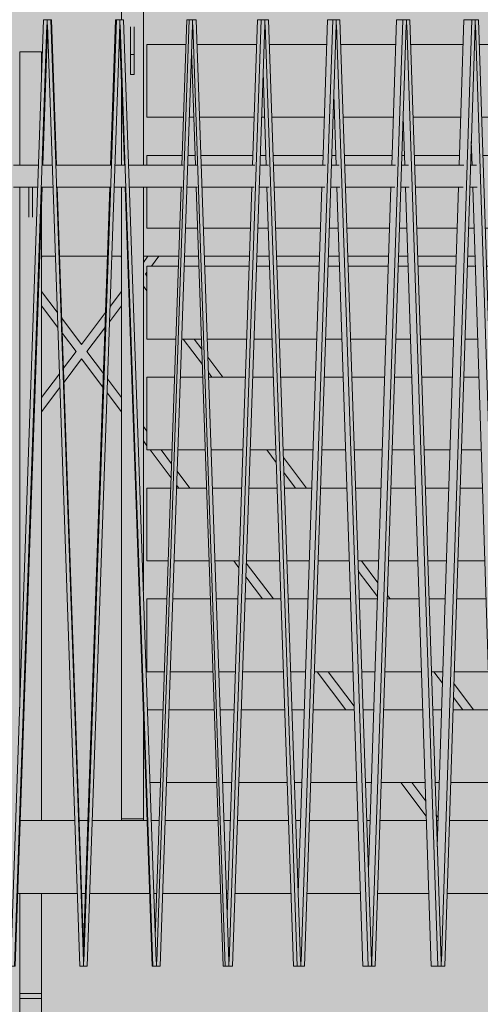
# Model space of a CAD drawing. Units: millimetres. Extents: x -4289165426 to -4289140404, y -4800 to 38981.
# Drawn here: x -4289154701 to -4289154069, y 18173 to 19525 of the extents above; entities that cross this region are included whole.
import ezdxf

# ---------------------------------------------------------------- set-up
doc = ezdxf.new("R2010")
doc.units = ezdxf.units.MM
doc.header["$MEASUREMENT"] = 0
doc.layers.add('2D Drafting - General_Pen_No__105', color=7, linetype='Continuous', lineweight=13, true_color=0xcae6ff)
doc.layers.add('Structural - Bearing_Pen_No__87', color=7, linetype='Continuous', lineweight=20, true_color=0x6a6a6a)
doc.layers.add('Interior - Stair & Railing', color=7, linetype='Continuous')
doc.layers.add('Structural - Bearing', color=7, linetype='Continuous')
doc.layers.add('Interior - Stair & Railing_Pen_No__1', color=7, linetype='Continuous', lineweight=13)
doc.layers.add('Structural - Bearing_Pen_No__1', color=7, linetype='Continuous', lineweight=13)

# ---------------------------------------------------------------- blocks, each defined once
blk = doc.blocks.new('Section Element_60', base_point=(-4267359643.9, 0))
at = {"layer": 'Structural - Bearing_Pen_No__1', "color": 7, "linetype": 'Continuous', "lineweight": 13}
for p, q in [((-4289154670.5, 19200), (-4289154671.3, 19198.9)), ((-4289154525.2, 19200), (-4289154531.5, 19191.7)), ((-4289154510.2, 19200), (-4289154520.5, 19186.4)), ((-4289154526.5, 19178.4), (-4289154528.7, 19175.4)), ((-4289154561.5, 19151.9), (-4289154577.2, 19131)), ((-4289154583.5, 19122.7), (-4289154616.4, 19079.1)), ((-4289154561.5, 19132), (-4289154578, 19110.1)), ((-4289154584.2, 19101.8), (-4289154608.9, 19069.1)), ((-4289154623.9, 19069.1), (-4289154641.1, 19046.3)), ((-4289154616.4, 19059.1), (-4289154640.4, 19027.2)), ((-4289154646.8, 19038.7), (-4289154671.3, 19006.2)), ((-4289154646.1, 19019.7), (-4289154671.3, 18986.2))]:
    blk.add_line(p, q, dxfattribs=at)
blk = doc.blocks.new('Section Element_61', base_point=(-4267359643.9, 0))
at = {"layer": 'Structural - Bearing_Pen_No__1', "color": 7, "linetype": 'Continuous', "lineweight": 13}
for p, q in [((-4289154562.3, 19200), (-4289154561.5, 19199)), ((-4289154528.7, 19175.4), (-4289154526.5, 19172.5)), ((-4289154671.3, 19151.9), (-4289154649.7, 19123.3)), ((-4289154531.5, 19159.1), (-4289154526.5, 19152.5)), ((-4289154671.3, 19132), (-4289154649, 19102.4)), ((-4289154643.4, 19115), (-4289154616.4, 19079.1)), ((-4289154642.7, 19094.1), (-4289154623.9, 19069.1)), ((-4289154476.6, 19086.4), (-4289154450.4, 19051.6)), ((-4289154461.6, 19086.4), (-4289154451.2, 19072.5)), ((-4289154608.9, 19069.1), (-4289154586.4, 19039.2)), ((-4289154616.4, 19059.1), (-4289154587, 19020.2)), ((-4289154442.8, 19061.4), (-4289154422.2, 19034.1)), ((-4289154442.1, 19040.5), (-4289154437.3, 19034.1)), ((-4289154580.7, 19031.7), (-4289154561.5, 19006.2)), ((-4289154581.3, 19012.6), (-4289154561.5, 18986.3)), ((-4289154531.5, 18966.4), (-4289154526.5, 18959.8)), ((-4289154531.5, 18946.5), (-4289154526.5, 18939.8)), ((-4289154522.2, 18934.1), (-4289154493.4, 18895.9)), ((-4289154507.1, 18934.1), (-4289154492.7, 18915)), ((-4289154361.9, 18934.1), (-4289154348.9, 18916.8)), ((-4289154339.2, 18923.9), (-4289154307.5, 18881.8)), ((-4289154485.1, 18904.9), (-4289154467.8, 18881.8)), ((-4289154338.5, 18903), (-4289154322.5, 18881.8)), ((-4289154485.8, 18885.8), (-4289154482.8, 18881.8)), ((-4289154407.4, 18781.8), (-4289154400.2, 18772.3)), ((-4289154390.1, 18778.8), (-4289154353, 18729.5)), ((-4289154232.1, 18781.8), (-4289154209.4, 18751.7)), ((-4289154390.7, 18759.7), (-4289154368, 18729.5)), ((-4289154236.3, 18767.4), (-4289154210.1, 18732.6)), ((-4289154196.3, 18734.3), (-4289154192.7, 18729.5)), ((-4289154292.7, 18629.5), (-4289154253.3, 18577.3)), ((-4289154277.7, 18629.5), (-4289154241.9, 18582.1)), ((-4289154132.4, 18629.5), (-4289154120.7, 18614)), ((-4289154105.2, 18613.4), (-4289154078, 18577.3)), ((-4289154105.8, 18594.2), (-4289154093, 18577.3)), ((-4289154177.9, 18477.3), (-4289154143, 18430.9)), ((-4289154162.9, 18477.3), (-4289154143.7, 18451.8)), ((-4289154129.4, 18432.8), (-4289154126.6, 18429.1))]:
    blk.add_line(p, q, dxfattribs=at)
blk = doc.blocks.new('Section Element_73', base_point=(-4267359643.897727, 0))
at = {"layer": 'Structural - Bearing_Pen_No__87', "color": 251, "linetype": 'Continuous', "lineweight": 20, "true_color": 0x6a6a6a}
for p, q in [((-4289154652.344185, 19200), (-4289154671.301575, 19200)), ((-4289154580.821129, 19200), (-4289154646.386508, 19200)), ((-4289154561.488635, 19200), (-4289154574.863331, 19200)), ((-4289154482.942352, 19200), (-4289154531.488635, 19200)), ((-4289154455.550287, 19200), (-4289154474.986861, 19200)), ((-4289154385.658813, 19200), (-4289154447.594797, 19200)), ((-4289154358.516892, 19200), (-4289154375.74187, 19200)), ((-4289154289.413687, 19200), (-4289154348.59995, 19200)), ((-4289154262.645555, 19200), (-4289154277.58047, 19200)), ((-4289154194.645419, 19200), (-4289154250.812339, 19200)), ((-4289154168.373019, 19200), (-4289154180.949833, 19200)), ((-4289154101.785728, 19200), (-4289154154.677434, 19200)), ((-4289154076.128743, 19200), (-4289154086.290163, 19200))]:
    blk.add_line(p, q, dxfattribs=at)
blk = doc.blocks.new('Section Element_730', base_point=(-4267359643.897727, 0))
at = {"layer": 'Structural - Bearing_Pen_No__1', "color": 7, "linetype": 'Continuous', "lineweight": 13}
for p, q in [((-4289154700.68064, 18425), (-4289154646.614035, 18425)), ((-4289154646.614035, 18425), (-4289154625.570601, 18425)), ((-4289154619.61111, 18425), (-4289154607.599643, 18425)), ((-4289154601.640032, 18425), (-4289154526.530123, 18425)), ((-4289154520.570513, 18425), (-4289154509.598873, 18425)), ((-4289154501.641577, 18425), (-4289154428.898676, 18425)), ((-4289154420.941382, 18425), (-4289154412.071907, 18425)), ((-4289154402.153176, 18425), (-4289154332.108664, 18425)), ((-4289154322.189934, 18425), (-4289154315.463028, 18425)), ((-4289154303.628047, 18425), (-4289154287.315605, 18425)), ((-4289154287.315605, 18425), (-4289154236.601012, 18425)), ((-4289154224.766032, 18425), (-4289154220.212341, 18425)), ((-4289154206.515024, 18425), (-4289154171.053608, 18425)), ((-4289154171.053608, 18425), (-4289154142.810808, 18425)), ((-4289154129.113492, 18425), (-4289154126.753758, 18425)), ((-4289154111.256504, 18425), (-4289154057.915361, 18425)), ((-4289154704.135699, 18325), (-4289154646.614035, 18325)), ((-4289154646.614035, 18325), (-4289154622.115944, 18325)), ((-4289154616.15622, 18325), (-4289154611.054935, 18325)), ((-4289154605.09509, 18325), (-4289154525.932682, 18325)), ((-4289154525.932682, 18325), (-4289154523.075468, 18325)), ((-4289154517.115623, 18325), (-4289154513.038424, 18325)), ((-4289154505.080895, 18325), (-4289154425.459759, 18325)), ((-4289154417.502232, 18325), (-4289154415.480048, 18325)), ((-4289154405.561086, 18325), (-4289154328.70115, 18325)), ((-4289154306.989025, 18325), (-4289154287.315605, 18325)), ((-4289154287.315605, 18325), (-4289154233.240426, 18325)), ((-4289154209.813758, 18325), (-4289154171.053608, 18325)), ((-4289154171.053608, 18325), (-4289154139.512457, 18325)), ((-4289154114.477967, 18325), (-4289154057.915361, 18325))]:
    blk.add_line(p, q, dxfattribs=at)
blk = doc.blocks.new('Section Element_731', base_point=(-4267359643.9, 0))
at = {"layer": 'Structural - Bearing_Pen_No__1', "color": 7, "linetype": 'Continuous', "lineweight": 13}
for p, q in [((-4289154525.8, 18577.3), (-4289154504.4, 18577.3)), ((-4289154496.4, 18577.3), (-4289154434.1, 18577.3)), ((-4289154426.2, 18577.3), (-4289154406.9, 18577.3)), ((-4289154397, 18577.3), (-4289154337.3, 18577.3)), ((-4289154327.4, 18577.3), (-4289154310.3, 18577.3)), ((-4289154298.5, 18577.3), (-4289154241.7, 18577.3)), ((-4289154229.9, 18577.3), (-4289154215.2, 18577.3)), ((-4289154201.5, 18577.3), (-4289154147.8, 18577.3)), ((-4289154134.1, 18577.3), (-4289154121.8, 18577.3)), ((-4289154106.4, 18577.3), (-4289154056.1, 18577.3)), ((-4289154040.6, 18577.3), (-4289154030.7, 18577.3)), ((-4289154013.5, 18577.3), (-4289153966.8, 18577.3)), ((-4289153949.6, 18577.3), (-4289153942.3, 18577.3)), ((-4289153923.4, 18577.3), (-4289153880.6, 18577.3)), ((-4289153861.7, 18577.3), (-4289153856.9, 18577.3)), ((-4289153836.5, 18577.3), (-4289153797.6, 18577.3)), ((-4289153777.2, 18577.3), (-4289153775, 18577.3)), ((-4289153753.1, 18577.3), (-4289153718.4, 18577.3)), ((-4289153673.6, 18577.3), (-4289153643.3, 18577.3)), ((-4289153598.4, 18577.3), (-4289153572.5, 18577.3)), ((-4289153527.8, 18577.3), (-4289153506.6, 18577.3)), ((-4289153462.1, 18577.3), (-4289153445.6, 18577.3)), ((-4289153401.7, 18577.3), (-4289153390, 18577.3)), ((-4289154522.4, 18477.3), (-4289154507.8, 18477.3)), ((-4289154499.8, 18477.3), (-4289154430.7, 18477.3)), ((-4289154422.7, 18477.3), (-4289154410.3, 18477.3)), ((-4289154400.4, 18477.3), (-4289154333.9, 18477.3)), ((-4289154324, 18477.3), (-4289154313.7, 18477.3)), ((-4289154301.9, 18477.3), (-4289154238.4, 18477.3)), ((-4289154226.5, 18477.3), (-4289154218.5, 18477.3)), ((-4289154204.8, 18477.3), (-4289154144.5, 18477.3)), ((-4289154130.8, 18477.3), (-4289154125.1, 18477.3)), ((-4289154109.6, 18477.3), (-4289154052.8, 18477.3)), ((-4289154037.4, 18477.3), (-4289154033.9, 18477.3)), ((-4289154016.7, 18477.3), (-4289153963.7, 18477.3)), ((-4289153946.5, 18477.3), (-4289153945.3, 18477.3)), ((-4289153926.4, 18477.3), (-4289153877.5, 18477.3)), ((-4289153839.4, 18477.3), (-4289153794.7, 18477.3)), ((-4289153755.8, 18477.3), (-4289153715.6, 18477.3)), ((-4289153676.2, 18477.3), (-4289153640.6, 18477.3)), ((-4289153600.8, 18477.3), (-4289153570.1, 18477.3)), ((-4289153530.1, 18477.3), (-4289153504.3, 18477.3)), ((-4289153464.3, 18477.3), (-4289153443.5, 18477.3)), ((-4289153403.7, 18477.3), (-4289153388.1, 18477.3))]:
    blk.add_line(p, q, dxfattribs=at)
blk = doc.blocks.new('Section Element_732', base_point=(-4267359643.9, 0))
at = {"layer": 'Structural - Bearing_Pen_No__1', "color": 7, "linetype": 'Continuous', "lineweight": 13}
for p, q in [((-4289154526.5, 18729.5), (-4289154499.1, 18729.5)), ((-4289154526.5, 18629.5), (-4289154526.5, 18729.5)), ((-4289154491.2, 18729.5), (-4289154439.4, 18729.5)), ((-4289154431.4, 18729.5), (-4289154401.7, 18729.5)), ((-4289154391.8, 18729.5), (-4289154342.5, 18729.5)), ((-4289154332.6, 18729.5), (-4289154305.2, 18729.5)), ((-4289154293.4, 18729.5), (-4289154246.8, 18729.5)), ((-4289154235, 18729.5), (-4289154210.2, 18729.5)), ((-4289154196.5, 18729.5), (-4289154152.9, 18729.5)), ((-4289154139.2, 18729.5), (-4289154116.9, 18729.5)), ((-4289154101.4, 18729.5), (-4289154061, 18729.5)), ((-4289154045.5, 18729.5), (-4289154026, 18729.5)), ((-4289154008.8, 18729.5), (-4289153971.6, 18729.5)), ((-4289153954.4, 18729.5), (-4289153937.7, 18729.5)), ((-4289153918.8, 18729.5), (-4289153885.2, 18729.5)), ((-4289153866.3, 18729.5), (-4289153852.5, 18729.5)), ((-4289153832.1, 18729.5), (-4289153802.1, 18729.5)), ((-4289153781.6, 18729.5), (-4289153770.8, 18729.5)), ((-4289153748.8, 18729.5), (-4289153722.6, 18729.5)), ((-4289153700.7, 18729.5), (-4289153692.9, 18729.5)), ((-4289153669.6, 18729.5), (-4289153647.3, 18729.5)), ((-4289153624, 18729.5), (-4289153619.2, 18729.5)), ((-4289153594.6, 18729.5), (-4289153576.3, 18729.5)), ((-4289153551.8, 18729.5), (-4289153550, 18729.5)), ((-4289153524.3, 18729.5), (-4289153510.1, 18729.5)), ((-4289153458.9, 18729.5), (-4289153448.9, 18729.5)), ((-4289153398.8, 18729.5), (-4289153393, 18729.5)), ((-4289154526.5, 18629.5), (-4289154502.6, 18629.5)), ((-4289154494.6, 18629.5), (-4289154435.9, 18629.5)), ((-4289154428, 18629.5), (-4289154405.1, 18629.5)), ((-4289154395.2, 18629.5), (-4289154339.1, 18629.5)), ((-4289154329.2, 18629.5), (-4289154308.6, 18629.5)), ((-4289154296.8, 18629.5), (-4289154243.5, 18629.5)), ((-4289154231.6, 18629.5), (-4289154213.5, 18629.5)), ((-4289154199.8, 18629.5), (-4289154149.6, 18629.5)), ((-4289154135.9, 18629.5), (-4289154120.2, 18629.5)), ((-4289154104.7, 18629.5), (-4289154057.8, 18629.5)), ((-4289154042.3, 18629.5), (-4289154029.1, 18629.5)), ((-4289154011.9, 18629.5), (-4289153968.5, 18629.5)), ((-4289153951.3, 18629.5), (-4289153940.7, 18629.5)), ((-4289153921.8, 18629.5), (-4289153882.2, 18629.5)), ((-4289153863.3, 18629.5), (-4289153855.4, 18629.5)), ((-4289153835, 18629.5), (-4289153799.1, 18629.5)), ((-4289153778.7, 18629.5), (-4289153773.5, 18629.5)), ((-4289153751.6, 18629.5), (-4289153719.9, 18629.5)), ((-4289153697.9, 18629.5), (-4289153695.5, 18629.5)), ((-4289153672.2, 18629.5), (-4289153644.6, 18629.5)), ((-4289153597.1, 18629.5), (-4289153573.8, 18629.5)), ((-4289153526.6, 18629.5), (-4289153507.8, 18629.5)), ((-4289153461, 18629.5), (-4289153446.7, 18629.5)), ((-4289153400.7, 18629.5), (-4289153391, 18629.5))]:
    blk.add_line(p, q, dxfattribs=at)
blk = doc.blocks.new('Section Element_733', base_point=(-4267359643.9, 0))
at = {"layer": 'Structural - Bearing_Pen_No__1', "color": 7, "linetype": 'Continuous', "lineweight": 13}
for p, q in [((-4289154526.5, 18881.8), (-4289154493.9, 18881.8)), ((-4289154526.5, 18781.8), (-4289154526.5, 18881.8)), ((-4289154485.9, 18881.8), (-4289154444.6, 18881.8)), ((-4289154436.7, 18881.8), (-4289154396.5, 18881.8)), ((-4289154386.6, 18881.8), (-4289154347.7, 18881.8)), ((-4289154337.8, 18881.8), (-4289154300.1, 18881.8)), ((-4289154288.3, 18881.8), (-4289154252, 18881.8)), ((-4289154240.1, 18881.8), (-4289154205.1, 18881.8)), ((-4289154191.4, 18881.8), (-4289154157.9, 18881.8)), ((-4289154144.2, 18881.8), (-4289154112, 18881.8)), ((-4289154096.5, 18881.8), (-4289154065.9, 18881.8)), ((-4289154050.4, 18881.8), (-4289154021.2, 18881.8)), ((-4289154004, 18881.8), (-4289153976.4, 18881.8)), ((-4289153959.2, 18881.8), (-4289153933.1, 18881.8)), ((-4289153914.2, 18881.8), (-4289153889.8, 18881.8)), ((-4289153870.9, 18881.8), (-4289153848.1, 18881.8)), ((-4289153827.6, 18881.8), (-4289153806.5, 18881.8)), ((-4289153786, 18881.8), (-4289153766.5, 18881.8)), ((-4289153744.6, 18881.8), (-4289153726.8, 18881.8)), ((-4289153704.9, 18881.8), (-4289153688.9, 18881.8)), ((-4289153665.6, 18881.8), (-4289153651.3, 18881.8)), ((-4289153628, 18881.8), (-4289153615.4, 18881.8)), ((-4289153590.8, 18881.8), (-4289153580.1, 18881.8)), ((-4289153555.5, 18881.8), (-4289153546.5, 18881.8)), ((-4289153520.8, 18881.8), (-4289153513.6, 18881.8)), ((-4289153487.9, 18881.8), (-4289153482.4, 18881.8)), ((-4289153455.7, 18881.8), (-4289153452.1, 18881.8)), ((-4289153425.3, 18881.8), (-4289153423.5, 18881.8)), ((-4289154526.5, 18781.8), (-4289154497.3, 18781.8)), ((-4289154489.4, 18781.8), (-4289154441.2, 18781.8)), ((-4289154433.2, 18781.8), (-4289154399.9, 18781.8)), ((-4289154390, 18781.8), (-4289154344.3, 18781.8)), ((-4289154334.3, 18781.8), (-4289154303.5, 18781.8)), ((-4289154291.6, 18781.8), (-4289154248.6, 18781.8)), ((-4289154236.8, 18781.8), (-4289154208.4, 18781.8)), ((-4289154194.7, 18781.8), (-4289154154.6, 18781.8)), ((-4289154140.9, 18781.8), (-4289154115.3, 18781.8)), ((-4289154099.8, 18781.8), (-4289154062.7, 18781.8)), ((-4289154047.2, 18781.8), (-4289154024.3, 18781.8)), ((-4289154007.1, 18781.8), (-4289153973.2, 18781.8)), ((-4289153956, 18781.8), (-4289153936.1, 18781.8)), ((-4289153917.2, 18781.8), (-4289153886.8, 18781.8)), ((-4289153867.9, 18781.8), (-4289153851, 18781.8)), ((-4289153830.5, 18781.8), (-4289153803.6, 18781.8)), ((-4289153783.1, 18781.8), (-4289153769.3, 18781.8)), ((-4289153747.4, 18781.8), (-4289153724.1, 18781.8)), ((-4289153702.2, 18781.8), (-4289153691.5, 18781.8)), ((-4289153668.2, 18781.8), (-4289153648.6, 18781.8)), ((-4289153625.4, 18781.8), (-4289153617.9, 18781.8)), ((-4289153593.3, 18781.8), (-4289153577.6, 18781.8)), ((-4289153553, 18781.8), (-4289153548.8, 18781.8)), ((-4289153523.1, 18781.8), (-4289153511.3, 18781.8)), ((-4289153485.6, 18781.8), (-4289153484.5, 18781.8)), ((-4289153457.8, 18781.8), (-4289153450, 18781.8)), ((-4289153397.8, 18781.8), (-4289153394, 18781.8))]:
    blk.add_line(p, q, dxfattribs=at)
blk = doc.blocks.new('Section Element_734', base_point=(-4267359643.9, 0))
at = {"layer": 'Structural - Bearing_Pen_No__1', "color": 7, "linetype": 'Continuous', "lineweight": 13}
for p, q in [((-4289154526.5, 19034.1), (-4289154488.6, 19034.1)), ((-4289154526.5, 18934.1), (-4289154526.5, 19034.1)), ((-4289154480.7, 19034.1), (-4289154449.8, 19034.1)), ((-4289154441.9, 19034.1), (-4289154391.3, 19034.1)), ((-4289154381.4, 19034.1), (-4289154352.9, 19034.1)), ((-4289154342.9, 19034.1), (-4289154295, 19034.1)), ((-4289154283.2, 19034.1), (-4289154257.1, 19034.1)), ((-4289154245.2, 19034.1), (-4289154200.1, 19034.1)), ((-4289154186.4, 19034.1), (-4289154162.9, 19034.1)), ((-4289154149.2, 19034.1), (-4289154107.1, 19034.1)), ((-4289154091.6, 19034.1), (-4289154070.8, 19034.1)), ((-4289154055.3, 19034.1), (-4289154016.5, 19034.1)), ((-4289153999.2, 19034.1), (-4289153981.1, 19034.1)), ((-4289153963.9, 19034.1), (-4289153928.5, 19034.1)), ((-4289153909.6, 19034.1), (-4289153894.4, 19034.1)), ((-4289153875.5, 19034.1), (-4289153843.7, 19034.1)), ((-4289153823.2, 19034.1), (-4289153810.9, 19034.1)), ((-4289153790.5, 19034.1), (-4289153762.3, 19034.1)), ((-4289153740.4, 19034.1), (-4289153731.1, 19034.1)), ((-4289153709.2, 19034.1), (-4289153684.9, 19034.1)), ((-4289153661.6, 19034.1), (-4289153655.3, 19034.1)), ((-4289153632, 19034.1), (-4289153611.6, 19034.1)), ((-4289153587.1, 19034.1), (-4289153583.8, 19034.1)), ((-4289153559.3, 19034.1), (-4289153543, 19034.1)), ((-4289153517.3, 19034.1), (-4289153517.1, 19034.1)), ((-4289153491.4, 19034.1), (-4289153479.2, 19034.1)), ((-4289153428.6, 19034.1), (-4289153420.6, 19034.1)), ((-4289154526.5, 18934.1), (-4289154492.1, 18934.1)), ((-4289154484.1, 18934.1), (-4289154446.4, 18934.1)), ((-4289154438.4, 18934.1), (-4289154394.7, 18934.1)), ((-4289154384.8, 18934.1), (-4289154349.5, 18934.1)), ((-4289154339.5, 18934.1), (-4289154298.4, 18934.1)), ((-4289154286.5, 18934.1), (-4289154253.7, 18934.1)), ((-4289154241.9, 18934.1), (-4289154203.4, 18934.1)), ((-4289154189.7, 18934.1), (-4289154159.6, 18934.1)), ((-4289154145.9, 18934.1), (-4289154110.4, 18934.1)), ((-4289154094.9, 18934.1), (-4289154067.6, 18934.1)), ((-4289154052.1, 18934.1), (-4289154019.6, 18934.1)), ((-4289154002.4, 18934.1), (-4289153978, 18934.1)), ((-4289153960.8, 18934.1), (-4289153931.5, 18934.1)), ((-4289153912.6, 18934.1), (-4289153891.4, 18934.1)), ((-4289153872.5, 18934.1), (-4289153846.6, 18934.1)), ((-4289153826.1, 18934.1), (-4289153808, 18934.1)), ((-4289153787.5, 18934.1), (-4289153765.1, 18934.1)), ((-4289153743.2, 18934.1), (-4289153728.3, 18934.1)), ((-4289153706.4, 18934.1), (-4289153687.5, 18934.1)), ((-4289153664.2, 18934.1), (-4289153652.6, 18934.1)), ((-4289153629.3, 18934.1), (-4289153614.1, 18934.1)), ((-4289153589.6, 18934.1), (-4289153581.3, 18934.1)), ((-4289153556.8, 18934.1), (-4289153545.3, 18934.1)), ((-4289153519.6, 18934.1), (-4289153514.8, 18934.1)), ((-4289153489.1, 18934.1), (-4289153481.3, 18934.1)), ((-4289153454.6, 18934.1), (-4289153453.2, 18934.1)), ((-4289153426.4, 18934.1), (-4289153422.5, 18934.1))]:
    blk.add_line(p, q, dxfattribs=at)
blk = doc.blocks.new('Section Element_735', base_point=(-4267359643.9, 0))
at = {"layer": 'Structural - Bearing_Pen_No__1', "color": 7, "linetype": 'Continuous', "lineweight": 13}
for p, q in [((-4289154526.5, 19186.4), (-4289154483.4, 19186.4)), ((-4289154526.5, 19086.4), (-4289154526.5, 19186.4)), ((-4289154475.5, 19186.4), (-4289154455.1, 19186.4)), ((-4289154447.1, 19186.4), (-4289154386.1, 19186.4)), ((-4289154376.2, 19186.4), (-4289154358.1, 19186.4)), ((-4289154348.1, 19186.4), (-4289154289.9, 19186.4)), ((-4289154278, 19186.4), (-4289154262.2, 19186.4)), ((-4289154250.4, 19186.4), (-4289154195.1, 19186.4)), ((-4289154181.4, 19186.4), (-4289154167.9, 19186.4)), ((-4289154154.2, 19186.4), (-4289154102.2, 19186.4)), ((-4289154086.7, 19186.4), (-4289154075.7, 19186.4)), ((-4289154060.2, 19186.4), (-4289154011.7, 19186.4)), ((-4289153994.5, 19186.4), (-4289153985.9, 19186.4)), ((-4289153968.7, 19186.4), (-4289153923.9, 19186.4)), ((-4289153905, 19186.4), (-4289153899, 19186.4)), ((-4289153880.1, 19186.4), (-4289153839.2, 19186.4)), ((-4289153818.8, 19186.4), (-4289153815.3, 19186.4)), ((-4289153794.9, 19186.4), (-4289153758.1, 19186.4)), ((-4289153736.2, 19186.4), (-4289153735.3, 19186.4)), ((-4289153713.4, 19186.4), (-4289153680.9, 19186.4)), ((-4289153636, 19186.4), (-4289153607.9, 19186.4)), ((-4289153563, 19186.4), (-4289153539.5, 19186.4)), ((-4289153494.9, 19186.4), (-4289153476, 19186.4)), ((-4289153431.8, 19186.4), (-4289153417.7, 19186.4)), ((-4289154526.5, 19086.4), (-4289154486.9, 19086.4)), ((-4289154478.9, 19086.4), (-4289154451.6, 19086.4)), ((-4289154443.7, 19086.4), (-4289154389.5, 19086.4)), ((-4289154379.6, 19086.4), (-4289154354.6, 19086.4)), ((-4289154344.7, 19086.4), (-4289154293.2, 19086.4)), ((-4289154281.4, 19086.4), (-4289154258.8, 19086.4)), ((-4289154247, 19086.4), (-4289154198.4, 19086.4)), ((-4289154184.7, 19086.4), (-4289154164.6, 19086.4)), ((-4289154150.9, 19086.4), (-4289154105.4, 19086.4)), ((-4289154090, 19086.4), (-4289154072.5, 19086.4)), ((-4289154057, 19086.4), (-4289154014.8, 19086.4)), ((-4289153997.6, 19086.4), (-4289153982.8, 19086.4)), ((-4289153965.6, 19086.4), (-4289153926.9, 19086.4)), ((-4289153908, 19086.4), (-4289153896, 19086.4)), ((-4289153877.1, 19086.4), (-4289153842.1, 19086.4)), ((-4289153821.7, 19086.4), (-4289153812.4, 19086.4)), ((-4289153792, 19086.4), (-4289153760.9, 19086.4)), ((-4289153739, 19086.4), (-4289153732.5, 19086.4)), ((-4289153710.6, 19086.4), (-4289153683.5, 19086.4)), ((-4289153660.2, 19086.4), (-4289153656.6, 19086.4)), ((-4289153633.3, 19086.4), (-4289153610.4, 19086.4)), ((-4289153585.8, 19086.4), (-4289153585.1, 19086.4)), ((-4289153560.6, 19086.4), (-4289153541.8, 19086.4)), ((-4289153492.6, 19086.4), (-4289153478.1, 19086.4)), ((-4289153429.7, 19086.4), (-4289153419.6, 19086.4))]:
    blk.add_line(p, q, dxfattribs=at)
blk = doc.blocks.new('Section Element_736', base_point=(-4267359643.9, 0))
at = {"layer": 'Structural - Bearing_Pen_No__1', "color": 7, "linetype": 'Continuous', "lineweight": 13}
for p, q in [((-4289154526.5, 19338.6), (-4289154478.2, 19338.6)), ((-4289154526.5, 19325), (-4289154526.5, 19338.6)), ((-4289154470.2, 19338.6), (-4289154460.3, 19338.6)), ((-4289154452.4, 19338.6), (-4289154380.9, 19338.6)), ((-4289154371, 19338.6), (-4289154363.2, 19338.6)), ((-4289154353.3, 19338.6), (-4289154284.8, 19338.6)), ((-4289154272.9, 19338.6), (-4289154267.3, 19338.6)), ((-4289154255.5, 19338.6), (-4289154190.1, 19338.6)), ((-4289154176.4, 19338.6), (-4289154172.9, 19338.6)), ((-4289154159.3, 19338.6), (-4289154097.3, 19338.6)), ((-4289154081.8, 19338.6), (-4289154080.6, 19338.6)), ((-4289154065.1, 19338.6), (-4289154006.9, 19338.6)), ((-4289153973.4, 19338.6), (-4289153919.3, 19338.6)), ((-4289153884.7, 19338.6), (-4289153834.8, 19338.6)), ((-4289153799.3, 19338.6), (-4289153753.9, 19338.6)), ((-4289153717.6, 19338.6), (-4289153676.9, 19338.6)), ((-4289153640, 19338.6), (-4289153604.1, 19338.6)), ((-4289153566.8, 19338.6), (-4289153536, 19338.6)), ((-4289153498.4, 19338.6), (-4289153472.8, 19338.6)), ((-4289153435, 19338.6), (-4289153414.7, 19338.6)), ((-4289153377, 19338.6), (-4289153376.4, 19338.6)), ((-4289153276.4, 19338.6), (-4289153274.3, 19338.6)), ((-4289154526.5, 19238.6), (-4289154526.5, 19295)), ((-4289154526.5, 19238.6), (-4289154481.6, 19238.6)), ((-4289154473.7, 19238.6), (-4289154456.9, 19238.6)), ((-4289154448.9, 19238.6), (-4289154384.3, 19238.6)), ((-4289154374.4, 19238.6), (-4289154359.8, 19238.6)), ((-4289154349.9, 19238.6), (-4289154288.1, 19238.6)), ((-4289154276.3, 19238.6), (-4289154263.9, 19238.6)), ((-4289154252.1, 19238.6), (-4289154193.4, 19238.6)), ((-4289154179.7, 19238.6), (-4289154169.6, 19238.6)), ((-4289154156, 19238.6), (-4289154100.5, 19238.6)), ((-4289154085, 19238.6), (-4289154077.4, 19238.6)), ((-4289154061.9, 19238.6), (-4289154010, 19238.6)), ((-4289153992.8, 19238.6), (-4289153987.5, 19238.6)), ((-4289153970.3, 19238.6), (-4289153922.3, 19238.6)), ((-4289153903.4, 19238.6), (-4289153900.6, 19238.6)), ((-4289153881.7, 19238.6), (-4289153837.7, 19238.6)), ((-4289153817.3, 19238.6), (-4289153816.8, 19238.6)), ((-4289153796.4, 19238.6), (-4289153756.7, 19238.6)), ((-4289153714.8, 19238.6), (-4289153679.5, 19238.6)), ((-4289153637.3, 19238.6), (-4289153606.6, 19238.6)), ((-4289153564.3, 19238.6), (-4289153538.3, 19238.6)), ((-4289153496.1, 19238.6), (-4289153474.9, 19238.6)), ((-4289153432.9, 19238.6), (-4289153416.6, 19238.6)), ((-4289153276.4, 19238.6), (-4289153275.6, 19238.6))]:
    blk.add_line(p, q, dxfattribs=at)
blk = doc.blocks.new('Section Element_737', base_point=(-4267359643.9, 0))
at = {"layer": 'Structural - Bearing_Pen_No__1', "color": 7, "linetype": 'Continuous', "lineweight": 13}
for p, q in [((-4289154526.5, 19490.9), (-4289154472.9, 19490.9)), ((-4289154526.5, 19390.9), (-4289154526.5, 19490.9)), ((-4289154457.6, 19490.9), (-4289154375.7, 19490.9)), ((-4289154358.5, 19490.9), (-4289154279.6, 19490.9)), ((-4289154260.6, 19490.9), (-4289154185, 19490.9)), ((-4289154164.3, 19490.9), (-4289154092.4, 19490.9)), ((-4289154070, 19490.9), (-4289154002.2, 19490.9)), ((-4289153978.2, 19490.9), (-4289153914.7, 19490.9)), ((-4289153889.3, 19490.9), (-4289153830.4, 19490.9)), ((-4289153803.7, 19490.9), (-4289153749.7, 19490.9)), ((-4289153721.8, 19490.9), (-4289153672.9, 19490.9)), ((-4289153644, 19490.9), (-4289153600.4, 19490.9)), ((-4289153570.5, 19490.9), (-4289153532.5, 19490.9)), ((-4289153501.9, 19490.9), (-4289153469.5, 19490.9)), ((-4289153438.2, 19490.9), (-4289153411.8, 19490.9)), ((-4289153380, 19490.9), (-4289153376.4, 19490.9)), ((-4289153276.4, 19490.9), (-4289153272.3, 19490.9)), ((-4289154526.5, 19390.9), (-4289154476.4, 19390.9)), ((-4289154468.4, 19390.9), (-4289154462.1, 19390.9)), ((-4289154454.2, 19390.9), (-4289154379.2, 19390.9)), ((-4289154369.2, 19390.9), (-4289154365, 19390.9)), ((-4289154355.1, 19390.9), (-4289154283, 19390.9)), ((-4289154271.2, 19390.9), (-4289154269.1, 19390.9)), ((-4289154257.2, 19390.9), (-4289154188.3, 19390.9)), ((-4289154161, 19390.9), (-4289154095.6, 19390.9)), ((-4289154066.8, 19390.9), (-4289154005.3, 19390.9)), ((-4289153975.1, 19390.9), (-4289153917.7, 19390.9)), ((-4289153886.3, 19390.9), (-4289153833.3, 19390.9)), ((-4289153800.8, 19390.9), (-4289153752.4, 19390.9)), ((-4289153719, 19390.9), (-4289153675.5, 19390.9)), ((-4289153641.3, 19390.9), (-4289153602.8, 19390.9)), ((-4289153568.1, 19390.9), (-4289153534.8, 19390.9)), ((-4289153499.6, 19390.9), (-4289153471.6, 19390.9)), ((-4289153436.1, 19390.9), (-4289153413.7, 19390.9)), ((-4289153378.1, 19390.9), (-4289153376.4, 19390.9)), ((-4289153276.4, 19390.9), (-4289153273.6, 19390.9))]:
    blk.add_line(p, q, dxfattribs=at)
blk = doc.blocks.new('Section Element_752', base_point=(-4267359643.897727, 0))
at = {"layer": 'Interior - Stair & Railing_Pen_No__1', "color": 7, "linetype": 'Continuous', "lineweight": 13}
for p, q in [((-4289154709.89102, 19325), (-4289154675.542498, 19325)), ((-4289154670.165557, 19325), (-4289154656.662505, 19325)), ((-4289154651.292675, 19325), (-4289154649.255046, 19325)), ((-4289154649.255046, 19325), (-4289154588.558283, 19325)), ((-4289154588.558283, 19325), (-4289154575.919994, 19325)), ((-4289154570.544508, 19325), (-4289154557.042513, 19325)), ((-4289154551.664519, 19325), (-4289154527.904231, 19325)), ((-4289154527.904231, 19325), (-4289154476.895441, 19325)), ((-4289154470.687714, 19325), (-4289154467.396314, 19325)), ((-4289154467.396314, 19325), (-4289154458.098012, 19325)), ((-4289154451.893735, 19325), (-4289154407.13771, 19325)), ((-4289154407.13771, 19325), (-4289154378.519718, 19325)), ((-4289154371.481982, 19325), (-4289154359.874548, 19325)), ((-4289154352.85963, 19325), (-4289154347.23117, 19325)), ((-4289154347.23117, 19325), (-4289154287.778843, 19325)), ((-4289154287.778843, 19325), (-4289154281.156162, 19325)), ((-4289154273.379247, 19325), (-4289154262.825184, 19325)), ((-4289154255.013356, 19325), (-4289154228.882109, 19325)), ((-4289154228.882109, 19325), (-4289154185.372025, 19325)), ((-4289154176.826416, 19325), (-4289154170.641394, 19325)), ((-4289154170.641394, 19325), (-4289154167.286506, 19325)), ((-4289154158.800651, 19325), (-4289154113.15601, 19325)), ((-4289154113.15601, 19325), (-4289154091.533961, 19325)), ((-4289154082.263334, 19325), (-4289154073.908306, 19325)), ((-4289154709.89102, 19295), (-4289154676.579085, 19295)), ((-4289154671.201684, 19295), (-4289154655.626109, 19295)), ((-4289154650.256598, 19295), (-4289154649.255046, 19295)), ((-4289154649.255046, 19295), (-4289154588.558283, 19295)), ((-4289154588.558283, 19295), (-4289154576.956444, 19295)), ((-4289154571.581026, 19295), (-4289154556.006254, 19295)), ((-4289154550.628052, 19295), (-4289154527.904231, 19295)), ((-4289154527.904231, 19295), (-4289154477.929642, 19295)), ((-4289154471.719509, 19295), (-4289154467.396314, 19295)), ((-4289154467.396314, 19295), (-4289154457.068331, 19295)), ((-4289154450.86199, 19295), (-4289154407.13771, 19295)), ((-4289154407.13771, 19295), (-4289154379.543413, 19295)), ((-4289154372.504355, 19295), (-4289154358.851042, 19295)), ((-4289154351.837307, 19295), (-4289154347.23117, 19295)), ((-4289154347.23117, 19295), (-4289154287.778843, 19295)), ((-4289154287.778843, 19295), (-4289154282.162606, 19295)), ((-4289154274.38754, 19295), (-4289154261.818925, 19295)), ((-4289154254.005112, 19295), (-4289154228.882109, 19295)), ((-4289154228.882109, 19295), (-4289154186.367396, 19295)), ((-4289154177.816036, 19295), (-4289154170.641394, 19295)), ((-4289154170.641394, 19295), (-4289154166.304131, 19295)), ((-4289154157.811079, 19295), (-4289154113.15601, 19295)), ((-4289154113.15601, 19295), (-4289154092.501681, 19295)), ((-4289154083.229773, 19295), (-4289154072.940764, 19295))]:
    blk.add_line(p, q, dxfattribs=at)
blk = doc.blocks.new('Section Element_778', base_point=(-4267359643.9, 0))
at = {"layer": 'Interior - Stair & Railing_Pen_No__1', "color": 7, "linetype": 'Continuous', "lineweight": 13}
for p, q in [((-4289154668.6, 19525), (-4289154713.3, 18231.5)), ((-4289154708.6, 18225), (-4289154663.9, 19518.1)), ((-4289154663.6, 19525), (-4289154668.6, 19525)), ((-4289154663.9, 19518.1), (-4289154663.6, 19518.1)), ((-4289154663.6, 19525), (-4289154663.6, 19518.1)), ((-4289154658.6, 19525), (-4289154663.6, 19525)), ((-4289154663.6, 19518.1), (-4289154663.6, 19518.1)), ((-4289154663.3, 19518.1), (-4289154663.6, 19518.1)), ((-4289154663.6, 19518.1), (-4289154663.3, 19518.1)), ((-4289154663.3, 19518.1), (-4289154663.3, 19518.1)), ((-4289154663.3, 19518.1), (-4289154618.7, 18225)), ((-4289154657.6, 19525), (-4289154658.6, 19525)), ((-4289154613.9, 18231.5), (-4289154658.6, 19525)), ((-4289154650.7, 19325), (-4289154657.6, 19525)), ((-4289154669.6, 19325), (-4289154663.1, 19512)), ((-4289154707.6, 18225), (-4289154670.6, 19295)), ((-4289154613.6, 18251.2), (-4289154649.7, 19295)), ((-4289154713.6, 18231.6), (-4289154713.6, 18225)), ((-4289154713.3, 18231.5), (-4289154713.6, 18231.6)), ((-4289154613.7, 18231.6), (-4289154613.9, 18231.5)), ((-4289154613.7, 18225), (-4289154613.7, 18231.6)), ((-4289154613.5, 18231.6), (-4289154613.7, 18231.6)), ((-4289154713.6, 18225), (-4289154708.6, 18225)), ((-4289154707.6, 18225), (-4289154708.6, 18225)), ((-4289154618.7, 18225), (-4289154613.7, 18225))]:
    blk.add_line(p, q, dxfattribs=at)
blk = doc.blocks.new('Section Element_779', base_point=(-4267359643.9, 0))
at = {"layer": 'Interior - Stair & Railing_Pen_No__1', "color": 7, "linetype": 'Continuous', "lineweight": 13}
for p, q in [((-4289154568.6, 19525), (-4289154613.3, 18231.5)), ((-4289154608.6, 18225), (-4289154563.9, 19518.1)), ((-4289154569.6, 19525), (-4289154576.5, 19325)), ((-4289154569.6, 19525), (-4289154568.6, 19525)), ((-4289154563.6, 19525), (-4289154568.6, 19525)), ((-4289154563.9, 19518.1), (-4289154563.6, 19518.1)), ((-4289154563.9, 19518.1), (-4289154563.6, 19518.1)), ((-4289154563.6, 19518.1), (-4289154563.6, 19525)), ((-4289154563.6, 19525), (-4289154563.6, 19525)), ((-4289154558.6, 19525), (-4289154563.6, 19525)), ((-4289154563.6, 19518.1), (-4289154563.3, 19518.1)), ((-4289154563.3, 19518.1), (-4289154518.6, 18225)), ((-4289154513.9, 18231.5), (-4289154558.6, 19525)), ((-4289154564.1, 19512), (-4289154557.6, 19325)), ((-4289154577.5, 19295), (-4289154613.6, 18251.2)), ((-4289154556.6, 19295), (-4289154519.6, 18225)), ((-4289154613.7, 18231.6), (-4289154613.7, 18231.6)), ((-4289154613.6, 18231.6), (-4289154613.6, 18225)), ((-4289154613.3, 18231.5), (-4289154613.6, 18231.6)), ((-4289154513.6, 18231.6), (-4289154513.9, 18231.5)), ((-4289154513.6, 18225), (-4289154513.6, 18231.6)), ((-4289154613.6, 18225), (-4289154608.6, 18225)), ((-4289154519.6, 18225), (-4289154518.6, 18225)), ((-4289154518.6, 18225), (-4289154513.6, 18225))]:
    blk.add_line(p, q, dxfattribs=at)
blk = doc.blocks.new('Section Element_780', base_point=(-4267359643.9, 0))
at = {"layer": 'Interior - Stair & Railing_Pen_No__1', "color": 7, "linetype": 'Continuous', "lineweight": 13}
for p, q in [((-4289154468.7, 19525), (-4289154513.2, 18231.5)), ((-4289154508.5, 18225), (-4289154464, 19518.1)), ((-4289154471.8, 19525), (-4289154478.6, 19325)), ((-4289154471.8, 19525), (-4289154468.7, 19525)), ((-4289154463.8, 19525), (-4289154468.7, 19525)), ((-4289154464, 19518.1), (-4289154463.8, 19518.1)), ((-4289154464, 19518.1), (-4289154463.8, 19518.1)), ((-4289154463.8, 19518.1), (-4289154463.8, 19525)), ((-4289154463.8, 19525), (-4289154463.8, 19525)), ((-4289154458.8, 19525), (-4289154463.8, 19525)), ((-4289154463.8, 19518.1), (-4289154463.5, 19518.1)), ((-4289154463.5, 19518.1), (-4289154419, 18225)), ((-4289154414.3, 18231.5), (-4289154458.8, 19525)), ((-4289154465.3, 19482.6), (-4289154459.8, 19325)), ((-4289154479.7, 19295), (-4289154515.1, 18265.9)), ((-4289154458.8, 19295), (-4289154422, 18225)), ((-4289154513.9, 18231.6), (-4289154513.6, 18231.6)), ((-4289154513.6, 18231.6), (-4289154513.5, 18231.6)), ((-4289154513.5, 18231.6), (-4289154513.5, 18225)), ((-4289154513.2, 18231.5), (-4289154513.5, 18231.6)), ((-4289154414, 18231.6), (-4289154414.3, 18231.5)), ((-4289154414.2, 18231.6), (-4289154414, 18231.6)), ((-4289154414, 18225), (-4289154414, 18231.6)), ((-4289154513.6, 18225), (-4289154513.5, 18225)), ((-4289154513.5, 18225), (-4289154508.5, 18225)), ((-4289154422, 18225), (-4289154419, 18225)), ((-4289154419, 18225), (-4289154414, 18225))]:
    blk.add_line(p, q, dxfattribs=at)
blk = doc.blocks.new('Section Element_781', base_point=(-4267359643.9, 0))
at = {"layer": 'Interior - Stair & Railing_Pen_No__1', "color": 7, "linetype": 'Continuous', "lineweight": 13}
for p, q in [((-4289154369.5, 19525), (-4289154413.6, 18231.5)), ((-4289154409, 18225), (-4289154364.9, 19518.1)), ((-4289154374.6, 19525), (-4289154381.4, 19325)), ((-4289154374.6, 19525), (-4289154369.5, 19525)), ((-4289154364.6, 19525), (-4289154369.5, 19525)), ((-4289154364.9, 19518.1), (-4289154364.6, 19518.1)), ((-4289154364.9, 19518.1), (-4289154364.6, 19518.1)), ((-4289154364.6, 19518.1), (-4289154364.6, 19525)), ((-4289154364.6, 19525), (-4289154364.6, 19525)), ((-4289154359.7, 19525), (-4289154364.6, 19525)), ((-4289154364.6, 19518.1), (-4289154364.3, 19518.1)), ((-4289154364.3, 19518.1), (-4289154320.3, 18225)), ((-4289154315.6, 18231.5), (-4289154359.7, 19525)), ((-4289154367.1, 19452.7), (-4289154362.8, 19325)), ((-4289154382.4, 19295), (-4289154416.5, 18295.5)), ((-4289154361.8, 19295), (-4289154325.3, 18225)), ((-4289154414.3, 18231.6), (-4289154413.9, 18231.6)), ((-4289154413.9, 18231.6), (-4289154413.9, 18225)), ((-4289154413.6, 18231.5), (-4289154413.9, 18231.6)), ((-4289154315.3, 18231.6), (-4289154315.6, 18231.5)), ((-4289154315.6, 18231.6), (-4289154315.3, 18231.6)), ((-4289154315.3, 18225), (-4289154315.3, 18231.6)), ((-4289154414, 18225), (-4289154413.9, 18225)), ((-4289154413.9, 18225), (-4289154409, 18225)), ((-4289154325.3, 18225), (-4289154320.3, 18225)), ((-4289154320.3, 18225), (-4289154315.3, 18225))]:
    blk.add_line(p, q, dxfattribs=at)
blk = doc.blocks.new('Section Element_782', base_point=(-4267359643.9, 0))
at = {"layer": 'Interior - Stair & Railing_Pen_No__1', "color": 7, "linetype": 'Continuous', "lineweight": 13}
for p, q in [((-4289154271.5, 19525), (-4289154314.9, 18231.5)), ((-4289154310.4, 18225), (-4289154266.9, 19518.1)), ((-4289154278.5, 19525), (-4289154285.2, 19325)), ((-4289154278.5, 19525), (-4289154271.5, 19525)), ((-4289154266.6, 19525), (-4289154271.5, 19525)), ((-4289154266.9, 19518.1), (-4289154266.6, 19518.1)), ((-4289154266.9, 19518.1), (-4289154266.6, 19518.1)), ((-4289154266.6, 19518.1), (-4289154266.6, 19525)), ((-4289154266.6, 19525), (-4289154266.6, 19525)), ((-4289154261.7, 19525), (-4289154266.6, 19525)), ((-4289154266.6, 19518.1), (-4289154266.3, 19518.1)), ((-4289154266.3, 19518.1), (-4289154222.9, 18225)), ((-4289154218.3, 18231.5), (-4289154261.7, 19525)), ((-4289154270.1, 19422.2), (-4289154266.8, 19325)), ((-4289154286.2, 19295), (-4289154318.8, 18325.6)), ((-4289154265.8, 19295), (-4289154229.9, 18225)), ((-4289154315.6, 18231.6), (-4289154315.2, 18231.6)), ((-4289154315.2, 18231.6), (-4289154315.2, 18225)), ((-4289154314.9, 18231.5), (-4289154315.2, 18231.6)), ((-4289154218, 18231.6), (-4289154218.3, 18231.5)), ((-4289154218.3, 18231.6), (-4289154218, 18231.6)), ((-4289154218, 18225), (-4289154218, 18231.6)), ((-4289154315.3, 18225), (-4289154315.2, 18225)), ((-4289154315.2, 18225), (-4289154310.4, 18225)), ((-4289154229.9, 18225), (-4289154222.9, 18225)), ((-4289154222.9, 18225), (-4289154218, 18225))]:
    blk.add_line(p, q, dxfattribs=at)
blk = doc.blocks.new('Section Element_783', base_point=(-4267359643.9, 0))
at = {"layer": 'Interior - Stair & Railing_Pen_No__1', "color": 7, "linetype": 'Continuous', "lineweight": 13}
for p, q in [((-4289154175, 19525), (-4289154217.6, 18231.5)), ((-4289154213.1, 18225), (-4289154170.5, 19518.1)), ((-4289154183.9, 19525), (-4289154190.5, 19325)), ((-4289154183.9, 19525), (-4289154175, 19525)), ((-4289154170.2, 19525), (-4289154175, 19525)), ((-4289154170.5, 19518.1), (-4289154170.2, 19518.1)), ((-4289154170.5, 19518.1), (-4289154170.2, 19518.1)), ((-4289154170.2, 19518.1), (-4289154170.2, 19525)), ((-4289154170.2, 19525), (-4289154170.2, 19525)), ((-4289154165.4, 19525), (-4289154170.2, 19525)), ((-4289154170.2, 19518.1), (-4289154169.9, 19518.1)), ((-4289154169.9, 19518.1), (-4289154127.2, 18225)), ((-4289154122.7, 18231.5), (-4289154165.4, 19525)), ((-4289154174.7, 19390.6), (-4289154172.5, 19325)), ((-4289154191.5, 19295), (-4289154222.5, 18356.6)), ((-4289154171.5, 19295), (-4289154136.2, 18225)), ((-4289154218.3, 18231.6), (-4289154218, 18231.6)), ((-4289154218, 18231.6), (-4289154217.9, 18231.6)), ((-4289154217.9, 18231.6), (-4289154217.9, 18225)), ((-4289154217.6, 18231.5), (-4289154217.9, 18231.6)), ((-4289154122.5, 18231.6), (-4289154122.7, 18231.5)), ((-4289154122.7, 18231.6), (-4289154122.5, 18231.6)), ((-4289154122.5, 18225), (-4289154122.5, 18231.6)), ((-4289154218, 18225), (-4289154217.9, 18225)), ((-4289154217.9, 18225), (-4289154213.1, 18225)), ((-4289154136.2, 18225), (-4289154127.2, 18225)), ((-4289154127.2, 18225), (-4289154122.5, 18225))]:
    blk.add_line(p, q, dxfattribs=at)
blk = doc.blocks.new('Section Element_784', base_point=(-4267359643.9, 0))
at = {"layer": 'Interior - Stair & Railing_Pen_No__1', "color": 7, "linetype": 'Continuous', "lineweight": 13}
for p, q in [((-4289154080.4, 19525), (-4289154122.1, 18231.5)), ((-4289154117.7, 18225), (-4289154076, 19518.1)), ((-4289154091.3, 19525), (-4289154097.8, 19325)), ((-4289154091.3, 19525), (-4289154080.4, 19525)), ((-4289154075.8, 19525), (-4289154080.4, 19525)), ((-4289154076, 19518.1), (-4289154075.8, 19518.1)), ((-4289154076, 19518.1), (-4289154075.8, 19518.1)), ((-4289154075.8, 19518.1), (-4289154075.8, 19525)), ((-4289154075.8, 19525), (-4289154075.8, 19525)), ((-4289154071.1, 19525), (-4289154075.8, 19525)), ((-4289154075.8, 19518.1), (-4289154075.5, 19518.1)), ((-4289154075.5, 19518.1), (-4289154033.8, 18225)), ((-4289154029.4, 18231.5), (-4289154071.1, 19525)), ((-4289154081.2, 19357.7), (-4289154080.2, 19325)), ((-4289154098.7, 19295), (-4289154127.9, 18388.8)), ((-4289154079.2, 19295), (-4289154044.7, 18225)), ((-4289154122.7, 18231.6), (-4289154122.5, 18231.6)), ((-4289154122.5, 18231.6), (-4289154122.4, 18231.6)), ((-4289154122.4, 18231.6), (-4289154122.4, 18225)), ((-4289154122.1, 18231.5), (-4289154122.4, 18231.6)), ((-4289154029.2, 18231.6), (-4289154029.4, 18231.5)), ((-4289154029.4, 18231.6), (-4289154029.2, 18231.6)), ((-4289154029.2, 18225), (-4289154029.2, 18231.6)), ((-4289154122.5, 18225), (-4289154122.4, 18225)), ((-4289154122.4, 18225), (-4289154117.7, 18225)), ((-4289154044.7, 18225), (-4289154033.8, 18225)), ((-4289154033.8, 18225), (-4289154029.2, 18225))]:
    blk.add_line(p, q, dxfattribs=at)
blk = doc.blocks.new('Section Element_802', base_point=(-4267359643.9, 0))
at = {"layer": 'Interior - Stair & Railing_Pen_No__1', "color": 7, "linetype": 'Continuous', "lineweight": 13}
for p, q in [((-4289154549, 19515.4), (-4289154549, 19477.3)), ((-4289154544, 19515.4), (-4289154544, 19477.3)), ((-4289154544, 19477.3), (-4289154549, 19477.3)), ((-4289154549, 19477.3), (-4289154549, 19449.9)), ((-4289154544, 19449.9), (-4289154544, 19477.3)), ((-4289154549, 19449.9), (-4289154544, 19449.9))]:
    blk.add_line(p, q, dxfattribs=at)
blk = doc.blocks.new('Section Element_841', base_point=(-4267359643.9, 0))
at = {"layer": 'Interior - Stair & Railing_Pen_No__1', "color": 7, "linetype": 'Continuous', "lineweight": 13}
for p, q in [((-4289154531.5, 19720.8), (-4289154561.5, 19720.8)), ((-4289154561.5, 19525), (-4289154561.5, 19720.8)), ((-4289154531.5, 19325), (-4289154531.5, 19720.8)), ((-4289154561.5, 19436.9), (-4289154561.5, 19436.9)), ((-4289154561.5, 19325), (-4289154561.5, 19436.9)), ((-4289154561.5, 18427.3), (-4289154561.5, 19295)), ((-4289154531.5, 18741), (-4289154531.5, 19295)), ((-4289154531.5, 18427.3), (-4289154531.5, 18568.5)), ((-4289154561.5, 18425), (-4289154561.5, 18427.3)), ((-4289154531.5, 18427.3), (-4289154561.5, 18427.3)), ((-4289154531.5, 18425), (-4289154531.5, 18427.3))]:
    blk.add_line(p, q, dxfattribs=at)
blk = doc.blocks.new('Section Element_842', base_point=(-4267359643.9, 0))
at = {"layer": 'Interior - Stair & Railing_Pen_No__1', "color": 7, "linetype": 'Continuous', "lineweight": 13}
for p, q in [((-4289154688.8, 19295), (-4289154688.8, 19253.8)), ((-4289154683.8, 19295), (-4289154683.8, 19253.8))]:
    blk.add_line(p, q, dxfattribs=at)
blk = doc.blocks.new('Section Element_844', base_point=(-4267359643.9, 0))
at = {"layer": 'Interior - Stair & Railing_Pen_No__1', "color": 7, "linetype": 'Continuous', "lineweight": 13}
for p, q in [((-4289154701.3, 19480.9), (-4289154701.3, 19325)), ((-4289154701.3, 19480.9), (-4289154671.3, 19480.9)), ((-4289154671.3, 19480.9), (-4289154671.3, 19447.7)), ((-4289154701.3, 19295), (-4289154701.3, 18579.5)), ((-4289154671.3, 19275.3), (-4289154671.3, 18425)), ((-4289154701.3, 18325), (-4289154701.3, 18187.5)), ((-4289154671.3, 18325), (-4289154671.3, 18187.5)), ((-4289154701.3, 18187.5), (-4289154701.3, 18180.9)), ((-4289154701.3, 18187.5), (-4289154671.3, 18187.5)), ((-4289154701.3, 18180.9), (-4289154671.3, 18180.9)), ((-4289154671.3, 18187.5), (-4289154671.3, 18180.9))]:
    blk.add_line(p, q, dxfattribs=at)
blk = doc.blocks.new('Section Element_845', base_point=(-4267359643.9, 0))
at = {"layer": 'Interior - Stair & Railing_Pen_No__1', "color": 7, "linetype": 'Continuous', "lineweight": 13}
for p, q in [((-4289154701.3, 18180.9), (-4289154701.3, 18143.4)), ((-4289154671.3, 18180.9), (-4289154671.3, 18143.4)), ((-4289154701.3, 18143.4), (-4289154701.3, 18136.8)), ((-4289154701.3, 18143.4), (-4289154671.3, 18143.4)), ((-4289154701.3, 18136.8), (-4289154671.3, 18136.8)), ((-4289154671.3, 18143.4), (-4289154671.3, 18136.8))]:
    blk.add_line(p, q, dxfattribs=at)

msp = doc.modelspace()

# ---------------------------------------------------------------- hatches: boundary and pattern name
at = {"layer": '2D Drafting - General_Pen_No__105', "linetype": 'Continuous', "lineweight": 13, "true_color": 0xcae6ff}
msp.add_hatch(color=254, dxfattribs=at).paths.add_polyline_path([(-4289164340.767261, -3200), (-4289140404.101019, -3200), (-4289140404.101019, 38980.695919), (-4289164340.767261, 38980.695919)])

# ---------------------------------------------------------------- block references
at = {"layer": 'Interior - Stair & Railing', "lineweight": 0}
for name in ['Section Element_841', 'Section Element_778', 'Section Element_779', 'Section Element_802', 'Section Element_780', 'Section Element_781', 'Section Element_782', 'Section Element_783', 'Section Element_784', 'Section Element_844', 'Section Element_752', 'Section Element_842', 'Section Element_845']:
    msp.add_blockref(name, (-4267359643.897727, 0), dxfattribs=at)
at = {"layer": 'Structural - Bearing', "lineweight": 0}
for name in ['Section Element_60', 'Section Element_61', 'Section Element_737', 'Section Element_736', 'Section Element_73', 'Section Element_735', 'Section Element_734', 'Section Element_733', 'Section Element_732', 'Section Element_731', 'Section Element_730']:
    msp.add_blockref(name, (-4267359643.897727, 0), dxfattribs=at)

doc.saveas('drawing.dxf')
